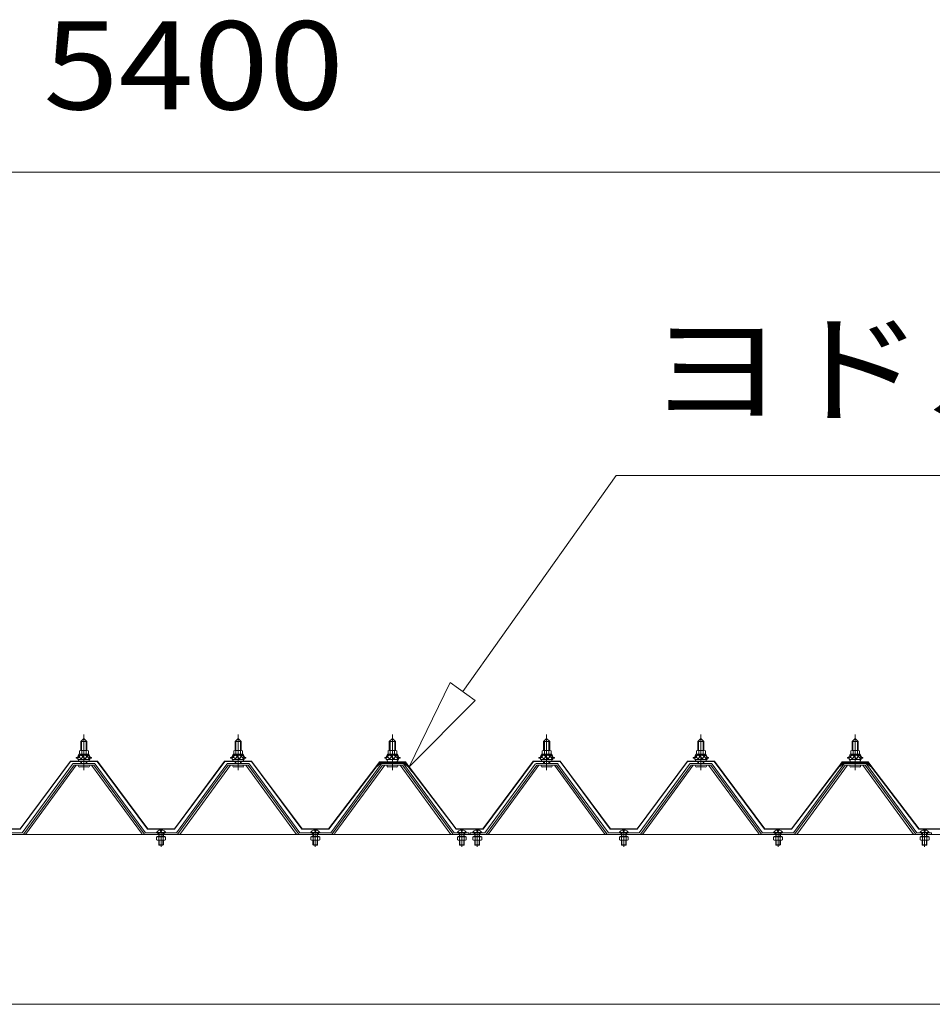
# Model space of a CAD drawing. Units: millimetres. Extents: x -14289 to 13897, y -10248 to 9525.
# Drawn here: x -10260 to -9077, y -6691 to -5415 of the extents above; entities that cross this region are included whole.
import ezdxf

# ---------------------------------------------------------------- set-up
doc = ezdxf.new("R2010")
doc.units = ezdxf.units.MM
doc.header["$LTSCALE"] = 50
doc.layers.add('1-0', color=7, linetype='Continuous')
doc.styles.add('ＭＳ ゴシック', font='txt', dxfattribs={"height": 1})

msp = doc.modelspace()

# ---------------------------------------------------------------- linework, layer by layer
at = {"layer": '1-0', "color": 120, "linetype": 'Continuous', "lineweight": 5}
for p, q in [((-12757.2, -5612.2), (-7397.2, -5612.2)), ((-10181.2, -6350.7), (-10177.2, -6346.7)), ((-10173.2, -6350.7), (-10181.2, -6350.7)), ((-10181.2, -6350.7), (-10181.2, -6362.1)), ((-10177.2, -6346.7), (-10173.2, -6350.7)), ((-10173.2, -6350.7), (-10173.2, -6362.1)), ((-9981.2, -6350.7), (-9977.2, -6346.7)), ((-9973.2, -6350.7), (-9981.2, -6350.7)), ((-9981.2, -6350.7), (-9981.2, -6362.1)), ((-9977.2, -6346.7), (-9973.2, -6350.7)), ((-9973.2, -6350.7), (-9973.2, -6362.1)), ((-9781.2, -6350.7), (-9777.2, -6346.7)), ((-9773.2, -6350.7), (-9781.2, -6350.7)), ((-9781.2, -6350.7), (-9781.2, -6362.1)), ((-9777.2, -6346.7), (-9773.2, -6350.7)), ((-9773.2, -6350.7), (-9773.2, -6362.1)), ((-9581.2, -6350.7), (-9577.2, -6346.7)), ((-9573.2, -6350.7), (-9581.2, -6350.7)), ((-9581.2, -6350.7), (-9581.2, -6362.1)), ((-9577.2, -6346.7), (-9573.2, -6350.7)), ((-9573.2, -6350.7), (-9573.2, -6362.1)), ((-9381.2, -6350.7), (-9377.2, -6346.7)), ((-9373.2, -6350.7), (-9381.2, -6350.7)), ((-9381.2, -6350.7), (-9381.2, -6362.1)), ((-9377.2, -6346.7), (-9373.2, -6350.7)), ((-9373.2, -6350.7), (-9373.2, -6362.1)), ((-9181.2, -6350.7), (-9177.2, -6346.7)), ((-9173.2, -6350.7), (-9181.2, -6350.7)), ((-9181.2, -6350.7), (-9181.2, -6362.1)), ((-9177.2, -6346.7), (-9173.2, -6350.7)), ((-9173.2, -6350.7), (-9173.2, -6362.1)), ((-10185.7, -6371.1), (-10183.7, -6367.1)), ((-10185.1, -6372.1), (-10183.1, -6368.1)), ((-10183.7, -6367.1), (-10170.7, -6367.1)), ((-10183.1, -6368.1), (-10171.3, -6368.1)), ((-10182.9, -6367.1), (-10182.9, -6362.6)), ((-10171.4, -6367.1), (-10182.9, -6367.1)), ((-10181.5, -6362.1), (-10172.9, -6362.1)), ((-10180, -6362.6), (-10180, -6367.1)), ((-10174.3, -6362.6), (-10174.3, -6367.1)), ((-10171.4, -6362.6), (-10171.4, -6367.1)), ((-10171.3, -6368.1), (-10169.3, -6372.1)), ((-10170.7, -6367.1), (-10168.7, -6371.1)), ((-9985.7, -6371.1), (-9983.7, -6367.1)), ((-9985.1, -6372.1), (-9983.1, -6368.1)), ((-9983.7, -6367.1), (-9970.7, -6367.1)), ((-9983.1, -6368.1), (-9971.3, -6368.1)), ((-9982.9, -6367.1), (-9982.9, -6362.6)), ((-9971.4, -6367.1), (-9982.9, -6367.1)), ((-9981.5, -6362.1), (-9972.9, -6362.1)), ((-9980, -6362.6), (-9980, -6367.1)), ((-9974.3, -6362.6), (-9974.3, -6367.1)), ((-9971.4, -6362.6), (-9971.4, -6367.1)), ((-9971.3, -6368.1), (-9969.3, -6372.1)), ((-9970.7, -6367.1), (-9968.7, -6371.1)), ((-9785.7, -6371.1), (-9783.7, -6367.1)), ((-9785.1, -6372.1), (-9783.1, -6368.1)), ((-9783.7, -6367.1), (-9770.7, -6367.1)), ((-9783.1, -6368.1), (-9771.3, -6368.1)), ((-9782.9, -6367.1), (-9782.9, -6362.6)), ((-9771.4, -6367.1), (-9782.9, -6367.1)), ((-9781.5, -6362.1), (-9772.9, -6362.1)), ((-9780, -6362.6), (-9780, -6367.1)), ((-9774.3, -6362.6), (-9774.3, -6367.1)), ((-9771.4, -6362.6), (-9771.4, -6367.1)), ((-9771.3, -6368.1), (-9769.3, -6372.1)), ((-9770.7, -6367.1), (-9768.7, -6371.1)), ((-9585.7, -6371.1), (-9583.7, -6367.1)), ((-9585.1, -6372.1), (-9583.1, -6368.1)), ((-9583.7, -6367.1), (-9570.7, -6367.1)), ((-9583.1, -6368.1), (-9571.3, -6368.1)), ((-9582.9, -6367.1), (-9582.9, -6362.6)), ((-9571.4, -6367.1), (-9582.9, -6367.1)), ((-9581.5, -6362.1), (-9572.9, -6362.1)), ((-9580, -6362.6), (-9580, -6367.1)), ((-9574.3, -6362.6), (-9574.3, -6367.1)), ((-9571.4, -6362.6), (-9571.4, -6367.1)), ((-9571.3, -6368.1), (-9569.3, -6372.1)), ((-9570.7, -6367.1), (-9568.7, -6371.1)), ((-9385.7, -6371.1), (-9383.7, -6367.1)), ((-9385.1, -6372.1), (-9383.1, -6368.1)), ((-9383.7, -6367.1), (-9370.7, -6367.1)), ((-9383.1, -6368.1), (-9371.3, -6368.1)), ((-9382.9, -6367.1), (-9382.9, -6362.6)), ((-9371.4, -6367.1), (-9382.9, -6367.1)), ((-9381.5, -6362.1), (-9372.9, -6362.1)), ((-9380, -6362.6), (-9380, -6367.1)), ((-9374.3, -6362.6), (-9374.3, -6367.1)), ((-9371.4, -6362.6), (-9371.4, -6367.1)), ((-9371.3, -6368.1), (-9369.3, -6372.1)), ((-9370.7, -6367.1), (-9368.7, -6371.1)), ((-9185.7, -6371.1), (-9183.7, -6367.1)), ((-9185.1, -6372.1), (-9183, -6368.1)), ((-9183.7, -6367.1), (-9170.7, -6367.1)), ((-9183, -6368.1), (-9171.3, -6368.1)), ((-9182.9, -6367.1), (-9182.9, -6362.6)), ((-9171.4, -6367.1), (-9182.9, -6367.1)), ((-9181.5, -6362.1), (-9172.9, -6362.1)), ((-9180, -6362.6), (-9180, -6367.1)), ((-9174.3, -6362.6), (-9174.3, -6367.1)), ((-9171.4, -6362.6), (-9171.4, -6367.1)), ((-9171.3, -6368.1), (-9169.3, -6372.1)), ((-9170.7, -6367.1), (-9168.7, -6371.1)), ((-10187.2, -6372.1), (-10187.2, -6371.1)), ((-10187.2, -6371.1), (-10185.7, -6371.1)), ((-10185.1, -6372.1), (-10187.2, -6372.1)), ((-10185.1, -6374.1), (-10185.1, -6372.1)), ((-10169.3, -6374.1), (-10185.1, -6374.1)), ((-10184.1, -6374.1), (-10170.3, -6374.1)), ((-10184.1, -6375.1), (-10184.1, -6374.1)), ((-10181.2, -6376.6), (-10181.2, -6379)), ((-10173.2, -6376.6), (-10173.2, -6379)), ((-10170.3, -6374.1), (-10170.3, -6375.1)), ((-10169.3, -6372.1), (-10169.3, -6374.1)), ((-10167.2, -6372.1), (-10169.3, -6372.1)), ((-10168.7, -6371.1), (-10167.2, -6371.1)), ((-10167.2, -6371.1), (-10167.2, -6372.1)), ((-9987.2, -6372.1), (-9987.2, -6371.1)), ((-9987.2, -6371.1), (-9985.7, -6371.1)), ((-9985.1, -6372.1), (-9987.2, -6372.1)), ((-9985.1, -6374.1), (-9985.1, -6372.1)), ((-9969.3, -6374.1), (-9985.1, -6374.1)), ((-9984.1, -6374.1), (-9970.3, -6374.1)), ((-9984.1, -6375.1), (-9984.1, -6374.1)), ((-9981.2, -6376.6), (-9981.2, -6379)), ((-9973.2, -6376.6), (-9973.2, -6379)), ((-9970.3, -6374.1), (-9970.3, -6375.1)), ((-9969.3, -6372.1), (-9969.3, -6374.1)), ((-9967.2, -6372.1), (-9969.3, -6372.1)), ((-9968.7, -6371.1), (-9967.2, -6371.1)), ((-9967.2, -6371.1), (-9967.2, -6372.1)), ((-9787.2, -6372.1), (-9787.2, -6371.1)), ((-9787.2, -6371.1), (-9785.7, -6371.1)), ((-9785.1, -6372.1), (-9787.2, -6372.1)), ((-9785.1, -6374.1), (-9785.1, -6372.1)), ((-9769.3, -6374.1), (-9785.1, -6374.1)), ((-9784.1, -6374.1), (-9770.3, -6374.1)), ((-9784.1, -6375.1), (-9784.1, -6374.1)), ((-9781.2, -6376.6), (-9781.2, -6379)), ((-9773.2, -6376.6), (-9773.2, -6379)), ((-9770.3, -6374.1), (-9770.3, -6375.1)), ((-9769.3, -6372.1), (-9769.3, -6374.1)), ((-9767.2, -6372.1), (-9769.3, -6372.1)), ((-9768.7, -6371.1), (-9767.2, -6371.1)), ((-9767.2, -6371.1), (-9767.2, -6372.1)), ((-9587.2, -6372.1), (-9587.2, -6371.1)), ((-9587.2, -6371.1), (-9585.7, -6371.1)), ((-9585.1, -6372.1), (-9587.2, -6372.1)), ((-9585.1, -6374.1), (-9585.1, -6372.1)), ((-9569.3, -6374.1), (-9585.1, -6374.1)), ((-9584.1, -6374.1), (-9570.3, -6374.1)), ((-9584.1, -6375.1), (-9584.1, -6374.1)), ((-9581.2, -6376.6), (-9581.2, -6379)), ((-9573.2, -6376.6), (-9573.2, -6379)), ((-9570.3, -6374.1), (-9570.3, -6375.1)), ((-9569.3, -6372.1), (-9569.3, -6374.1)), ((-9567.2, -6372.1), (-9569.3, -6372.1)), ((-9568.7, -6371.1), (-9567.2, -6371.1)), ((-9567.2, -6371.1), (-9567.2, -6372.1)), ((-9387.2, -6372.1), (-9387.2, -6371.1)), ((-9387.2, -6371.1), (-9385.7, -6371.1)), ((-9385.1, -6372.1), (-9387.2, -6372.1)), ((-9385.1, -6374.1), (-9385.1, -6372.1)), ((-9369.3, -6374.1), (-9385.1, -6374.1)), ((-9384.1, -6374.1), (-9370.3, -6374.1)), ((-9384.1, -6375.1), (-9384.1, -6374.1)), ((-9381.2, -6376.6), (-9381.2, -6379)), ((-9373.2, -6376.6), (-9373.2, -6379)), ((-9370.3, -6374.1), (-9370.3, -6375.1)), ((-9369.3, -6372.1), (-9369.3, -6374.1)), ((-9367.2, -6372.1), (-9369.3, -6372.1)), ((-9368.7, -6371.1), (-9367.2, -6371.1)), ((-9367.2, -6371.1), (-9367.2, -6372.1)), ((-9187.2, -6372.1), (-9187.2, -6371.1)), ((-9187.2, -6371.1), (-9185.7, -6371.1)), ((-9185.1, -6372.1), (-9187.2, -6372.1)), ((-9185.1, -6374.1), (-9185.1, -6372.1)), ((-9169.3, -6374.1), (-9185.1, -6374.1)), ((-9184.1, -6374.1), (-9170.3, -6374.1)), ((-9184.1, -6375.1), (-9184.1, -6374.1)), ((-9181.2, -6376.6), (-9181.2, -6379)), ((-9173.2, -6376.6), (-9173.2, -6379)), ((-9170.3, -6374.1), (-9170.3, -6375.1)), ((-9169.3, -6372.1), (-9169.3, -6374.1)), ((-9167.2, -6372.1), (-9169.3, -6372.1)), ((-9168.7, -6371.1), (-9167.2, -6371.1)), ((-9167.2, -6371.1), (-9167.2, -6372.1)), ((-10183, -6383.6), (-10171.3, -6383.6)), ((-9983, -6383.6), (-9971.3, -6383.6)), ((-9783, -6383.6), (-9771.3, -6383.6)), ((-9583, -6383.6), (-9571.3, -6383.6)), ((-9383, -6383.6), (-9371.3, -6383.6)), ((-9183, -6383.6), (-9171.3, -6383.6)), ((-10083.3, -6469), (-10071, -6469)), ((-10083, -6468.5), (-10071.3, -6468.5)), ((-10077.8, -6465.3), (-10077.8, -6467.2)), ((-10077.8, -6467.2), (-10076.6, -6467.2)), ((-10076.6, -6467.2), (-10076.6, -6465.3)), ((-9883.3, -6469), (-9871, -6469)), ((-9883, -6468.5), (-9871.3, -6468.5)), ((-9877.8, -6465.3), (-9877.8, -6467.2)), ((-9877.8, -6467.2), (-9876.6, -6467.2)), ((-9876.6, -6467.2), (-9876.6, -6465.3)), ((-9693.3, -6469), (-9681, -6469)), ((-9693.1, -6468.5), (-9681.3, -6468.5)), ((-9687.8, -6465.3), (-9687.8, -6467.2)), ((-9687.8, -6467.2), (-9686.6, -6467.2)), ((-9686.6, -6467.2), (-9686.6, -6465.3)), ((-9673.3, -6469), (-9661, -6469)), ((-9673.1, -6468.5), (-9661.3, -6468.5)), ((-9667.8, -6465.3), (-9667.8, -6467.2)), ((-9667.8, -6467.2), (-9666.6, -6467.2)), ((-9666.6, -6467.2), (-9666.6, -6465.3)), ((-9483.3, -6469), (-9471, -6469)), ((-9483, -6468.5), (-9471.3, -6468.5)), ((-9477.8, -6465.3), (-9477.8, -6467.2)), ((-9477.8, -6467.2), (-9476.6, -6467.2)), ((-9476.6, -6467.2), (-9476.6, -6465.3)), ((-9283.3, -6469), (-9271, -6469)), ((-9283, -6468.5), (-9271.3, -6468.5)), ((-9277.8, -6465.3), (-9277.8, -6467.2)), ((-9277.8, -6467.2), (-9276.6, -6467.2)), ((-9276.6, -6467.2), (-9276.6, -6465.3)), ((-9093.3, -6469), (-9081, -6469)), ((-9093, -6468.5), (-9081.3, -6468.5)), ((-9087.8, -6465.3), (-9087.8, -6467.2)), ((-9087.8, -6467.2), (-9086.6, -6467.2)), ((-9086.6, -6467.2), (-9086.6, -6465.3))]:
    msp.add_line(p, q, dxfattribs=at)
at = {"layer": '1-0', "color": 200, "linetype": 'Continuous', "lineweight": 13}
for p, q in [((-9686.1, -6285.6), (-9486.9, -6005.6)), ((-9486.9, -6005.6), (-7969.7, -6005.6)), ((-9702.4, -6274), (-9755.6, -6383.4)), ((-9755.6, -6383.4), (-9702.4, -6274)), ((-9702.4, -6274), (-9669.8, -6297.2)), ((-9669.8, -6297.2), (-9702.4, -6274)), ((-9755.6, -6383.4), (-9669.8, -6297.2)), ((-9669.8, -6297.2), (-9755.6, -6383.4)), ((-10177.2, -6387.9), (-10177.2, -6341.3)), ((-9977.2, -6387.9), (-9977.2, -6341.3)), ((-9777.2, -6387.9), (-9777.2, -6341.3)), ((-9577.2, -6387.9), (-9577.2, -6341.3)), ((-9377.2, -6387.9), (-9377.2, -6341.3)), ((-9177.2, -6387.9), (-9177.2, -6341.3)), ((-10180.2, -6350.7), (-10180.5, -6350.1)), ((-10180.2, -6350.7), (-10180.2, -6362.5)), ((-10174.2, -6350.7), (-10173.8, -6350.1)), ((-10174.2, -6350.7), (-10174.2, -6362.5)), ((-9980.2, -6350.7), (-9980.5, -6350.1)), ((-9980.2, -6350.7), (-9980.2, -6362.5)), ((-9974.2, -6350.7), (-9973.8, -6350.1)), ((-9974.2, -6350.7), (-9974.2, -6362.5)), ((-9780.2, -6350.7), (-9780.5, -6350.1)), ((-9780.2, -6350.7), (-9780.2, -6362.5)), ((-9774.2, -6350.7), (-9773.8, -6350.1)), ((-9774.2, -6350.7), (-9774.2, -6362.5)), ((-9580.2, -6350.7), (-9580.5, -6350.1)), ((-9580.2, -6350.7), (-9580.2, -6362.5)), ((-9574.2, -6350.7), (-9573.8, -6350.1)), ((-9574.2, -6350.7), (-9574.2, -6362.5)), ((-9380.2, -6350.7), (-9380.5, -6350.1)), ((-9380.2, -6350.7), (-9380.2, -6362.5)), ((-9374.2, -6350.7), (-9373.8, -6350.1)), ((-9374.2, -6350.7), (-9374.2, -6362.5)), ((-9180.2, -6350.7), (-9180.5, -6350.1)), ((-9180.2, -6350.7), (-9180.2, -6362.5)), ((-9174.2, -6350.7), (-9173.8, -6350.1)), ((-9174.2, -6350.7), (-9174.2, -6362.5)), ((-10185.1, -6372.1), (-10180.9, -6367.5)), ((-10180.3, -6373.5), (-10184.3, -6369.9)), ((-10174.7, -6373.5), (-10181.4, -6367.5)), ((-10181.3, -6373.5), (-10175.8, -6367.5)), ((-10176.2, -6373.5), (-10171.1, -6367.9)), ((-10169.3, -6373.4), (-10175.8, -6367.5)), ((-9985.1, -6372.1), (-9980.9, -6367.5)), ((-9980.3, -6373.5), (-9984.3, -6369.9)), ((-9974.7, -6373.5), (-9981.4, -6367.5)), ((-9981.3, -6373.5), (-9975.8, -6367.5)), ((-9976.2, -6373.5), (-9971.1, -6367.9)), ((-9969.3, -6373.4), (-9975.8, -6367.5)), ((-9785.1, -6372.1), (-9780.9, -6367.5)), ((-9780.3, -6373.5), (-9784.3, -6369.9)), ((-9774.7, -6373.5), (-9781.4, -6367.5)), ((-9781.3, -6373.5), (-9775.8, -6367.5)), ((-9776.2, -6373.5), (-9771.1, -6367.9)), ((-9769.3, -6373.4), (-9775.8, -6367.5)), ((-9585.1, -6372.1), (-9580.9, -6367.5)), ((-9580.3, -6373.5), (-9584.3, -6369.9)), ((-9574.7, -6373.5), (-9581.4, -6367.5)), ((-9581.3, -6373.5), (-9575.8, -6367.5)), ((-9576.2, -6373.5), (-9571.1, -6367.9)), ((-9569.3, -6373.4), (-9575.8, -6367.5)), ((-9385.1, -6372.1), (-9380.9, -6367.5)), ((-9380.3, -6373.5), (-9384.3, -6369.9)), ((-9374.7, -6373.5), (-9381.4, -6367.5)), ((-9381.3, -6373.5), (-9375.8, -6367.5)), ((-9376.2, -6373.5), (-9371.1, -6367.9)), ((-9369.3, -6373.4), (-9375.8, -6367.5)), ((-9185.1, -6372.1), (-9180.9, -6367.5)), ((-9180.3, -6373.5), (-9184.3, -6369.9)), ((-9174.7, -6373.5), (-9181.4, -6367.5)), ((-9181.3, -6373.5), (-9175.8, -6367.5)), ((-9176.2, -6373.5), (-9171.1, -6367.9)), ((-9169.3, -6373.4), (-9175.8, -6367.5)), ((-10180.2, -6376.6), (-10180.2, -6379)), ((-10174.2, -6376.6), (-10174.2, -6379)), ((-10171.1, -6373.5), (-10169.3, -6371.5)), ((-9980.2, -6376.6), (-9980.2, -6379)), ((-9974.2, -6376.6), (-9974.2, -6379)), ((-9971.1, -6373.5), (-9969.3, -6371.5)), ((-9780.2, -6376.6), (-9780.2, -6379)), ((-9774.2, -6376.6), (-9774.2, -6379)), ((-9771.1, -6373.5), (-9769.3, -6371.5)), ((-9580.2, -6376.6), (-9580.2, -6379)), ((-9574.2, -6376.6), (-9574.2, -6379)), ((-9571.1, -6373.5), (-9569.3, -6371.5)), ((-9380.2, -6376.6), (-9380.2, -6379)), ((-9374.2, -6376.6), (-9374.2, -6379)), ((-9371.1, -6373.5), (-9369.3, -6371.5)), ((-9180.2, -6376.6), (-9180.2, -6379)), ((-9174.2, -6376.6), (-9174.2, -6379)), ((-9171.1, -6373.5), (-9169.3, -6371.5)), ((-10081.2, -6471.3), (-10081.2, -6469)), ((-10080.2, -6469), (-10080.2, -6473.6)), ((-10079.7, -6469), (-10079.7, -6473.6)), ((-10077.2, -6487.3), (-10077.2, -6463.7)), ((-10074.7, -6473.6), (-10074.7, -6469)), ((-10074.2, -6473.6), (-10074.2, -6469)), ((-10073.2, -6471.3), (-10073.2, -6469)), ((-9881.2, -6471.3), (-9881.2, -6469)), ((-9880.2, -6469), (-9880.2, -6473.6)), ((-9879.7, -6469), (-9879.7, -6473.6)), ((-9877.2, -6487.3), (-9877.2, -6463.7)), ((-9874.7, -6473.6), (-9874.7, -6469)), ((-9874.2, -6473.6), (-9874.2, -6469)), ((-9873.2, -6471.3), (-9873.2, -6469)), ((-9691.2, -6471.3), (-9691.2, -6469)), ((-9690.2, -6469), (-9690.2, -6473.6)), ((-9689.7, -6469), (-9689.7, -6473.6)), ((-9687.2, -6487.3), (-9687.2, -6463.7)), ((-9684.7, -6473.6), (-9684.7, -6469)), ((-9684.2, -6473.6), (-9684.2, -6469)), ((-9683.2, -6471.3), (-9683.2, -6469)), ((-9671.2, -6471.3), (-9671.2, -6469)), ((-9670.2, -6469), (-9670.2, -6473.6)), ((-9669.7, -6469), (-9669.7, -6473.6)), ((-9667.2, -6487.3), (-9667.2, -6463.7)), ((-9664.7, -6473.6), (-9664.7, -6469)), ((-9664.2, -6473.6), (-9664.2, -6469)), ((-9663.2, -6471.3), (-9663.2, -6469)), ((-9481.2, -6471.3), (-9481.2, -6469)), ((-9480.2, -6469), (-9480.2, -6473.6)), ((-9479.7, -6469), (-9479.7, -6473.6)), ((-9477.2, -6487.3), (-9477.2, -6463.7)), ((-9474.7, -6473.6), (-9474.7, -6469)), ((-9474.2, -6473.6), (-9474.2, -6469)), ((-9473.2, -6471.3), (-9473.2, -6469)), ((-9281.2, -6471.3), (-9281.2, -6469)), ((-9280.2, -6469), (-9280.2, -6473.6)), ((-9279.7, -6469), (-9279.7, -6473.6)), ((-9277.2, -6487.3), (-9277.2, -6463.7)), ((-9274.7, -6473.6), (-9274.7, -6469)), ((-9274.2, -6473.6), (-9274.2, -6469)), ((-9273.2, -6471.3), (-9273.2, -6469)), ((-9091.2, -6471.3), (-9091.2, -6469)), ((-9090.2, -6469), (-9090.2, -6473.6)), ((-9089.7, -6469), (-9089.7, -6473.6)), ((-9087.2, -6487.3), (-9087.2, -6463.7)), ((-9084.7, -6473.6), (-9084.7, -6469)), ((-9084.2, -6473.6), (-9084.2, -6469)), ((-9083.2, -6471.3), (-9083.2, -6469)), ((-10082.9, -6474), (-10082.9, -6478.1)), ((-10071.4, -6474), (-10082.9, -6474)), ((-10082.9, -6478.1), (-10082.1, -6478.6)), ((-10082.1, -6474), (-10082.1, -6473.6)), ((-10072.3, -6473.6), (-10082.1, -6473.6)), ((-10082.1, -6478.6), (-10072.3, -6478.6)), ((-10080.2, -6478.6), (-10080.2, -6484.5)), ((-10080.2, -6484.5), (-10079.7, -6485)), ((-10080.2, -6484.5), (-10074.2, -6484.5)), ((-10080.1, -6478.1), (-10080.1, -6474)), ((-10079.7, -6478.6), (-10079.7, -6485)), ((-10079.7, -6485), (-10074.7, -6485)), ((-10074.7, -6485), (-10074.7, -6478.6)), ((-10074.2, -6484.5), (-10074.7, -6485)), ((-10074.3, -6478.1), (-10074.3, -6474)), ((-10074.2, -6484.5), (-10074.2, -6478.6)), ((-10072.3, -6474), (-10072.3, -6473.6)), ((-10071.4, -6478.1), (-10072.3, -6478.6)), ((-10071.4, -6478.1), (-10071.4, -6474)), ((-9882.9, -6474), (-9882.9, -6478.1)), ((-9871.4, -6474), (-9882.9, -6474)), ((-9882.9, -6478.1), (-9882.1, -6478.6)), ((-9882.1, -6474), (-9882.1, -6473.6)), ((-9872.3, -6473.6), (-9882.1, -6473.6)), ((-9882.1, -6478.6), (-9872.3, -6478.6)), ((-9880.2, -6478.6), (-9880.2, -6484.5)), ((-9880.2, -6484.5), (-9879.7, -6485)), ((-9880.2, -6484.5), (-9874.2, -6484.5)), ((-9880.1, -6478.1), (-9880.1, -6474)), ((-9879.7, -6478.6), (-9879.7, -6485)), ((-9879.7, -6485), (-9874.7, -6485)), ((-9874.7, -6485), (-9874.7, -6478.6)), ((-9874.2, -6484.5), (-9874.7, -6485)), ((-9874.3, -6478.1), (-9874.3, -6474)), ((-9874.2, -6484.5), (-9874.2, -6478.6)), ((-9872.3, -6474), (-9872.3, -6473.6)), ((-9871.4, -6478.1), (-9872.3, -6478.6)), ((-9871.4, -6478.1), (-9871.4, -6474)), ((-9692.9, -6474), (-9692.9, -6478.1)), ((-9681.4, -6474), (-9692.9, -6474)), ((-9692.9, -6478.1), (-9692.1, -6478.6)), ((-9692.1, -6474), (-9692.1, -6473.6)), ((-9682.3, -6473.6), (-9692.1, -6473.6)), ((-9692.1, -6478.6), (-9682.3, -6478.6)), ((-9690.2, -6478.6), (-9690.2, -6484.5)), ((-9690.2, -6484.5), (-9689.7, -6485)), ((-9690.2, -6484.5), (-9684.2, -6484.5)), ((-9690.1, -6478.1), (-9690.1, -6474)), ((-9689.7, -6478.6), (-9689.7, -6485)), ((-9689.7, -6485), (-9684.7, -6485)), ((-9684.7, -6485), (-9684.7, -6478.6)), ((-9684.2, -6484.5), (-9684.7, -6485)), ((-9684.3, -6478.1), (-9684.3, -6474)), ((-9684.2, -6484.5), (-9684.2, -6478.6)), ((-9682.3, -6474), (-9682.3, -6473.6)), ((-9681.4, -6478.1), (-9682.3, -6478.6)), ((-9681.4, -6478.1), (-9681.4, -6474)), ((-9672.9, -6474), (-9672.9, -6478.1)), ((-9661.4, -6474), (-9672.9, -6474)), ((-9672.9, -6478.1), (-9672.1, -6478.6)), ((-9672.1, -6474), (-9672.1, -6473.6)), ((-9662.3, -6473.6), (-9672.1, -6473.6)), ((-9672.1, -6478.6), (-9662.3, -6478.6)), ((-9670.2, -6478.6), (-9670.2, -6484.5)), ((-9670.2, -6484.5), (-9669.7, -6485)), ((-9670.2, -6484.5), (-9664.2, -6484.5)), ((-9670.1, -6478.1), (-9670.1, -6474)), ((-9669.7, -6478.6), (-9669.7, -6485)), ((-9669.7, -6485), (-9664.7, -6485)), ((-9664.7, -6485), (-9664.7, -6478.6)), ((-9664.2, -6484.5), (-9664.7, -6485)), ((-9664.3, -6478.1), (-9664.3, -6474)), ((-9664.2, -6484.5), (-9664.2, -6478.6)), ((-9662.3, -6474), (-9662.3, -6473.6)), ((-9661.4, -6478.1), (-9662.3, -6478.6)), ((-9661.4, -6478.1), (-9661.4, -6474)), ((-9482.9, -6474), (-9482.9, -6478.1)), ((-9471.4, -6474), (-9482.9, -6474)), ((-9482.9, -6478.1), (-9482.1, -6478.6)), ((-9482.1, -6474), (-9482.1, -6473.6)), ((-9472.3, -6473.6), (-9482.1, -6473.6)), ((-9482.1, -6478.6), (-9472.3, -6478.6)), ((-9480.2, -6478.6), (-9480.2, -6484.5)), ((-9480.2, -6484.5), (-9479.7, -6485)), ((-9480.2, -6484.5), (-9474.2, -6484.5)), ((-9480.1, -6478.1), (-9480.1, -6474)), ((-9479.7, -6478.6), (-9479.7, -6485)), ((-9479.7, -6485), (-9474.7, -6485)), ((-9474.7, -6485), (-9474.7, -6478.6)), ((-9474.2, -6484.5), (-9474.7, -6485)), ((-9474.3, -6478.1), (-9474.3, -6474)), ((-9474.2, -6484.5), (-9474.2, -6478.6)), ((-9472.3, -6474), (-9472.3, -6473.6)), ((-9471.4, -6478.1), (-9472.3, -6478.6)), ((-9471.4, -6478.1), (-9471.4, -6474)), ((-9282.9, -6474), (-9282.9, -6478.1)), ((-9271.4, -6474), (-9282.9, -6474)), ((-9282.9, -6478.1), (-9282.1, -6478.6)), ((-9282.1, -6474), (-9282.1, -6473.6)), ((-9272.3, -6473.6), (-9282.1, -6473.6)), ((-9282.1, -6478.6), (-9272.3, -6478.6)), ((-9280.2, -6478.6), (-9280.2, -6484.5)), ((-9280.2, -6484.5), (-9279.7, -6485)), ((-9280.2, -6484.5), (-9274.2, -6484.5)), ((-9280.1, -6478.1), (-9280.1, -6474)), ((-9279.7, -6478.6), (-9279.7, -6485)), ((-9279.7, -6485), (-9274.7, -6485)), ((-9274.7, -6485), (-9274.7, -6478.6)), ((-9274.2, -6484.5), (-9274.7, -6485)), ((-9274.3, -6478.1), (-9274.3, -6474)), ((-9274.2, -6484.5), (-9274.2, -6478.6)), ((-9272.3, -6474), (-9272.3, -6473.6)), ((-9271.4, -6478.1), (-9272.3, -6478.6)), ((-9271.4, -6478.1), (-9271.4, -6474)), ((-9092.9, -6474), (-9092.9, -6478.1)), ((-9081.4, -6474), (-9092.9, -6474)), ((-9092.9, -6478.1), (-9092.1, -6478.6)), ((-9092.1, -6474), (-9092.1, -6473.6)), ((-9082.3, -6473.6), (-9092.1, -6473.6)), ((-9092.1, -6478.6), (-9082.3, -6478.6)), ((-9090.2, -6478.6), (-9090.2, -6484.5)), ((-9090.2, -6484.5), (-9089.7, -6485)), ((-9090.2, -6484.5), (-9084.2, -6484.5)), ((-9090.1, -6478.1), (-9090.1, -6474)), ((-9089.7, -6478.6), (-9089.7, -6485)), ((-9089.7, -6485), (-9084.7, -6485)), ((-9084.7, -6485), (-9084.7, -6478.6)), ((-9084.2, -6484.5), (-9084.7, -6485)), ((-9084.3, -6478.1), (-9084.3, -6474)), ((-9084.2, -6484.5), (-9084.2, -6478.6)), ((-9082.3, -6474), (-9082.3, -6473.6)), ((-9081.4, -6478.1), (-9082.3, -6478.6)), ((-9081.4, -6478.1), (-9081.4, -6474))]:
    msp.add_line(p, q, dxfattribs=at)
at = {"layer": '1-0', "color": 40, "linetype": 'Continuous', "lineweight": 9}
for p, q in [((-10259.9, -6463.6), (-10194.7, -6376.1)), ((-10194.4, -6376.6), (-10259.7, -6464.1)), ((-10194.7, -6376.1), (-10159.7, -6376.1)), ((-10159.9, -6376.6), (-10194.4, -6376.6)), ((-10094.7, -6464.1), (-10159.9, -6376.6)), ((-10159.7, -6376.1), (-10094.4, -6463.6)), ((-10059.9, -6463.6), (-9994.7, -6376.1)), ((-9994.4, -6376.6), (-10059.7, -6464.1)), ((-9994.7, -6376.1), (-9959.7, -6376.1)), ((-9959.9, -6376.6), (-9994.4, -6376.6)), ((-9894.7, -6464.1), (-9959.9, -6376.6)), ((-9959.7, -6376.1), (-9894.4, -6463.6)), ((-9803, -6389.1), (-9793.9, -6377.1)), ((-9793.7, -6377.6), (-9802.6, -6389.4)), ((-9798.7, -6383.4), (-9790.9, -6377.1)), ((-9790.7, -6377.6), (-9798.3, -6383.7)), ((-9793.9, -6377.1), (-9763.4, -6377.1)), ((-9763.6, -6377.6), (-9793.7, -6377.6)), ((-9790.9, -6377.1), (-9760.4, -6377.1)), ((-9760.7, -6377.6), (-9790.7, -6377.6)), ((-9756, -6383.7), (-9763.6, -6377.6)), ((-9763.4, -6377.1), (-9755.6, -6383.4)), ((-9751.8, -6389.4), (-9760.7, -6377.6)), ((-9760.4, -6377.1), (-9751.4, -6389.1)), ((-9659.9, -6463.6), (-9594.7, -6376.1)), ((-9594.4, -6376.6), (-9659.7, -6464.1)), ((-9594.7, -6376.1), (-9559.7, -6376.1)), ((-9559.9, -6376.6), (-9594.4, -6376.6)), ((-9494.7, -6464.1), (-9559.9, -6376.6)), ((-9559.7, -6376.1), (-9494.4, -6463.6)), ((-9459.9, -6463.6), (-9394.7, -6376.1)), ((-9394.4, -6376.6), (-9459.7, -6464.1)), ((-9394.7, -6376.1), (-9359.7, -6376.1)), ((-9359.9, -6376.6), (-9394.4, -6376.6)), ((-9294.7, -6464.1), (-9359.9, -6376.6)), ((-9359.7, -6376.1), (-9294.4, -6463.6)), ((-9202.9, -6389.1), (-9193.9, -6377.1)), ((-9193.7, -6377.6), (-9202.5, -6389.4)), ((-9198.7, -6383.4), (-9190.9, -6377.1)), ((-9190.7, -6377.6), (-9198.3, -6383.7)), ((-9193.9, -6377.1), (-9163.4, -6377.1)), ((-9163.6, -6377.6), (-9193.7, -6377.6)), ((-9190.9, -6377.1), (-9160.4, -6377.1)), ((-9160.7, -6377.6), (-9190.7, -6377.6)), ((-9156, -6383.7), (-9163.6, -6377.6)), ((-9163.4, -6377.1), (-9155.6, -6383.4)), ((-9151.8, -6389.4), (-9160.7, -6377.6)), ((-9160.4, -6377.1), (-9151.4, -6389.1)), ((-9859.9, -6463.6), (-9798.7, -6383.4)), ((-9798.3, -6383.7), (-9859.7, -6464.1)), ((-9802.6, -6389.4), (-9803, -6389.1)), ((-9694.7, -6464.1), (-9756, -6383.7)), ((-9755.6, -6383.4), (-9694.4, -6463.6)), ((-9751.4, -6389.1), (-9751.8, -6389.4)), ((-9259.9, -6463.6), (-9198.7, -6383.4)), ((-9198.3, -6383.7), (-9259.7, -6464.1)), ((-9202.5, -6389.4), (-9202.9, -6389.1)), ((-9094.7, -6464.1), (-9156, -6383.7)), ((-9155.6, -6383.4), (-9094.4, -6463.6)), ((-9151.4, -6389.1), (-9151.8, -6389.4)), ((-10259.7, -6464.1), (-10294.7, -6464.1)), ((-10294.4, -6463.6), (-10259.9, -6463.6)), ((-10059.7, -6464.1), (-10094.7, -6464.1)), ((-10094.4, -6463.6), (-10059.9, -6463.6)), ((-9859.7, -6464.1), (-9894.7, -6464.1)), ((-9894.4, -6463.6), (-9859.9, -6463.6)), ((-9659.7, -6464.1), (-9694.7, -6464.1)), ((-9694.4, -6463.6), (-9659.9, -6463.6)), ((-9459.7, -6464.1), (-9494.7, -6464.1)), ((-9494.4, -6463.6), (-9459.9, -6463.6)), ((-9259.7, -6464.1), (-9294.7, -6464.1)), ((-9294.4, -6463.6), (-9259.9, -6463.6)), ((-9059.7, -6464.1), (-9094.7, -6464.1)), ((-9094.4, -6463.6), (-9059.9, -6463.6))]:
    msp.add_line(p, q, dxfattribs=at)
at = {"layer": '1-0', "color": 92, "linetype": 'Continuous', "lineweight": 5}
for p, q in [((-10191.9, -6379.9), (-10257.2, -6469)), ((-10190, -6381.3), (-10255.3, -6470.4)), ((-10251.7, -6469.3), (-10187.2, -6381.3)), ((-10164.3, -6379), (-10190, -6379)), ((-10164.3, -6381.3), (-10190, -6381.3)), ((-10102.7, -6469.3), (-10167.2, -6381.3)), ((-10099, -6470.4), (-10164.3, -6381.3)), ((-10097.2, -6469), (-10162.5, -6379.9)), ((-9991.9, -6379.9), (-10057.2, -6469)), ((-9990, -6381.3), (-10055.3, -6470.4)), ((-10051.7, -6469.3), (-9987.2, -6381.3)), ((-9964.3, -6379), (-9990, -6379)), ((-9964.3, -6381.3), (-9990, -6381.3)), ((-9902.7, -6469.3), (-9967.2, -6381.3)), ((-9899, -6470.4), (-9964.3, -6381.3)), ((-9897.2, -6469), (-9962.5, -6379.9)), ((-9791.9, -6379.9), (-9857.2, -6469)), ((-9790, -6381.3), (-9855.3, -6470.4)), ((-9851.7, -6469.3), (-9787.2, -6381.3)), ((-9764.3, -6379), (-9790, -6379)), ((-9764.3, -6381.3), (-9790, -6381.3)), ((-9702.7, -6469.3), (-9767.2, -6381.3)), ((-9699, -6470.4), (-9764.3, -6381.3)), ((-9697.2, -6469), (-9762.5, -6379.9)), ((-9591.9, -6379.9), (-9657.2, -6469)), ((-9590, -6381.3), (-9655.3, -6470.4)), ((-9651.7, -6469.3), (-9587.2, -6381.3)), ((-9564.3, -6379), (-9590, -6379)), ((-9564.3, -6381.3), (-9590, -6381.3)), ((-9502.7, -6469.3), (-9567.2, -6381.3)), ((-9499, -6470.4), (-9564.3, -6381.3)), ((-9497.2, -6469), (-9562.5, -6379.9)), ((-9391.9, -6379.9), (-9457.2, -6469)), ((-9390, -6381.3), (-9455.3, -6470.4)), ((-9451.7, -6469.3), (-9387.2, -6381.3)), ((-9364.3, -6379), (-9390, -6379)), ((-9364.3, -6381.3), (-9390, -6381.3)), ((-9302.7, -6469.3), (-9367.2, -6381.3)), ((-9299, -6470.4), (-9364.3, -6381.3)), ((-9297.2, -6469), (-9362.5, -6379.9)), ((-9191.9, -6379.9), (-9257.2, -6469)), ((-9190, -6381.3), (-9255.3, -6470.4)), ((-9251.7, -6469.3), (-9187.2, -6381.3)), ((-9164.3, -6379), (-9190, -6379)), ((-9164.3, -6381.3), (-9190, -6381.3)), ((-9102.7, -6469.3), (-9167.2, -6381.3)), ((-9099, -6470.4), (-9164.3, -6381.3)), ((-9097.2, -6469), (-9162.5, -6379.9)), ((-10257.2, -6469), (-10276.2, -6469)), ((-10276.2, -6471.3), (-10257.2, -6471.3)), ((-10257.2, -6471.3), (-10255.7, -6471.3)), ((-10097.2, -6471.3), (-10098.7, -6471.3)), ((-10057.2, -6469), (-10097.2, -6469)), ((-10057.2, -6471.3), (-10097.2, -6471.3)), ((-10057.2, -6471.3), (-10055.7, -6471.3)), ((-9897.2, -6471.3), (-9898.7, -6471.3)), ((-9857.2, -6469), (-9897.2, -6469)), ((-9857.2, -6471.3), (-9897.2, -6471.3)), ((-9857.2, -6471.3), (-9855.7, -6471.3)), ((-9697.2, -6471.3), (-9698.7, -6471.3)), ((-9678.2, -6469), (-9697.2, -6469)), ((-9678.2, -6471.3), (-9697.2, -6471.3)), ((-9678.2, -6471.3), (-9678.2, -6469)), ((-9657.2, -6469), (-9676.2, -6469)), ((-9676.2, -6469), (-9676.2, -6471.3)), ((-9676.2, -6471.3), (-9657.2, -6471.3)), ((-9657.2, -6471.3), (-9655.7, -6471.3)), ((-9497.2, -6471.3), (-9498.7, -6471.3)), ((-9457.2, -6469), (-9497.2, -6469)), ((-9457.2, -6471.3), (-9497.2, -6471.3)), ((-9457.2, -6471.3), (-9455.7, -6471.3)), ((-9297.2, -6471.3), (-9298.7, -6471.3)), ((-9257.2, -6469), (-9297.2, -6469)), ((-9257.2, -6471.3), (-9297.2, -6471.3)), ((-9257.2, -6471.3), (-9255.7, -6471.3)), ((-9097.2, -6471.3), (-9098.7, -6471.3)), ((-9078.2, -6469), (-9097.2, -6469)), ((-9078.2, -6471.3), (-9097.2, -6471.3)), ((-9078.2, -6471.3), (-9078.2, -6469))]:
    msp.add_line(p, q, dxfattribs=at)
at = {"layer": '1-0', "color": 7, "linetype": 'Continuous', "lineweight": 5}
for p, q in [((-12777.2, -6471.3), (-7377.2, -6471.3)), ((-7420.2, -6691.3), (-12734.2, -6691.3))]:
    msp.add_line(p, q, dxfattribs=at)
at = {"layer": '1-0', "color": 120, "linetype": 'Continuous', "lineweight": 5}
for centre, radius, start, end in [((-10181.5, -6364.5), 2.37, 52.4439, 127.5561), ((-10177.2, -6370.7), 8.6, 70.5485, 109.4515), ((-10172.9, -6364.5), 2.37, 52.4439, 127.5561), ((-9981.5, -6364.5), 2.37, 52.4439, 127.5561), ((-9977.2, -6370.7), 8.6, 70.5485, 109.4515), ((-9972.9, -6364.5), 2.37, 52.4439, 127.5561), ((-9781.5, -6364.5), 2.37, 52.4439, 127.5561), ((-9777.2, -6370.7), 8.6, 70.5485, 109.4515), ((-9772.9, -6364.5), 2.37, 52.4439, 127.5561), ((-9581.5, -6364.5), 2.37, 52.4439, 127.5561), ((-9577.2, -6370.7), 8.6, 70.5485, 109.4515), ((-9572.9, -6364.5), 2.37, 52.4439, 127.5561), ((-9381.5, -6364.5), 2.37, 52.4439, 127.5561), ((-9377.2, -6370.7), 8.6, 70.5485, 109.4515), ((-9372.9, -6364.5), 2.37, 52.4439, 127.5561), ((-9181.5, -6364.5), 2.37, 52.4439, 127.5561), ((-9177.2, -6370.7), 8.6, 70.5485, 109.4515), ((-9172.9, -6364.5), 2.37, 52.4439, 127.5561), ((-10183, -6382.5), 1.15, 90, 270), ((-10183.1, -6375.1), 1, 180, 270), ((-10171.3, -6375.1), 1, 270, 0), ((-10171.3, -6382.5), 1.15, 270, 90), ((-9983, -6382.5), 1.15, 90, 270), ((-9983.1, -6375.1), 1, 180, 270), ((-9971.3, -6375.1), 1, 270, 0), ((-9971.3, -6382.5), 1.15, 270, 90), ((-9783, -6382.5), 1.15, 90, 270), ((-9783.1, -6375.1), 1, 180, 270), ((-9771.3, -6375.1), 1, 270, 0), ((-9771.3, -6382.5), 1.15, 270, 90), ((-9583, -6382.5), 1.15, 90, 270), ((-9583.1, -6375.1), 1, 180, 270), ((-9571.3, -6375.1), 1, 270, 0), ((-9571.3, -6382.5), 1.15, 270, 90), ((-9383, -6382.5), 1.15, 90, 270), ((-9383.1, -6375.1), 1, 180, 270), ((-9371.3, -6375.1), 1, 270, 0), ((-9371.3, -6382.5), 1.15, 270, 90), ((-9183, -6382.5), 1.15, 90, 270), ((-9183.1, -6375.1), 1, 180, 270), ((-9171.3, -6375.1), 1, 270, 0), ((-9171.3, -6382.5), 1.15, 270, 90), ((-10077.2, -6472.3), 7, 94.9171, 151.8729), ((-10077.2, -6472.3), 7, 28.1271, 85.0829), ((-9877.2, -6472.3), 7, 94.9171, 151.8729), ((-9877.2, -6472.3), 7, 28.1271, 85.0829), ((-9687.2, -6472.3), 7, 94.9171, 151.8729), ((-9687.2, -6472.3), 7, 28.1271, 85.0829), ((-9667.2, -6472.3), 7, 94.9171, 151.8729), ((-9667.2, -6472.3), 7, 28.1271, 85.0829), ((-9477.2, -6472.3), 7, 94.9171, 151.8729), ((-9477.2, -6472.3), 7, 28.1271, 85.0829), ((-9277.2, -6472.3), 7, 94.9171, 151.8729), ((-9277.2, -6472.3), 7, 28.1271, 85.0829), ((-9087.2, -6472.3), 7, 94.9171, 151.8729), ((-9087.2, -6472.3), 7, 28.1271, 85.0829)]:
    msp.add_arc(centre, radius, start, end, dxfattribs=at)
at = {"layer": '1-0', "color": 92, "linetype": 'Continuous', "lineweight": 5}
for centre, radius, start, end in [((-10190, -6381.3), 2.3, 90, 143.1301), ((-10164.3, -6381.3), 2.3, 36.8699, 90), ((-9990, -6381.3), 2.3, 90, 143.1301), ((-9964.3, -6381.3), 2.3, 36.8699, 90), ((-9790, -6381.3), 2.3, 90, 143.1301), ((-9764.3, -6381.3), 2.3, 36.8699, 90), ((-9590, -6381.3), 2.3, 90, 143.1301), ((-9564.3, -6381.3), 2.3, 36.8699, 90), ((-9390, -6381.3), 2.3, 90, 143.1301), ((-9364.3, -6381.3), 2.3, 36.8699, 90), ((-9190, -6381.3), 2.3, 90, 143.1301), ((-9164.3, -6381.3), 2.3, 36.8699, 90), ((-10257.2, -6469), 2.3, 270, 323.7526), ((-10255.7, -6466.3), 5, 270, 323.7526), ((-10098.7, -6466.3), 5, 216.2474, 270), ((-10097.2, -6469), 2.3, 216.2474, 270), ((-10057.2, -6469), 2.3, 270, 323.7526), ((-10055.7, -6466.3), 5, 270, 323.7526), ((-9898.7, -6466.3), 5, 216.2474, 270), ((-9897.2, -6469), 2.3, 216.2474, 270), ((-9857.2, -6469), 2.3, 270, 323.7526), ((-9855.7, -6466.3), 5, 270, 323.7526), ((-9698.7, -6466.3), 5, 216.2474, 270), ((-9697.2, -6469), 2.3, 216.2474, 270), ((-9657.2, -6469), 2.3, 270, 323.7526), ((-9655.7, -6466.3), 5, 270, 323.7526), ((-9498.7, -6466.3), 5, 216.2474, 270), ((-9497.2, -6469), 2.3, 216.2474, 270), ((-9457.2, -6469), 2.3, 270, 323.7526), ((-9455.7, -6466.3), 5, 270, 323.7526), ((-9298.7, -6466.3), 5, 216.2474, 270), ((-9297.2, -6469), 2.3, 216.2474, 270), ((-9257.2, -6469), 2.3, 270, 323.7526), ((-9255.7, -6466.3), 5, 270, 323.7526), ((-9098.7, -6466.3), 5, 216.2474, 270), ((-9097.2, -6469), 2.3, 216.2474, 270)]:
    msp.add_arc(centre, radius, start, end, dxfattribs=at)
at = {"layer": '1-0', "color": 200, "linetype": 'Continuous', "lineweight": 13}
for centre, radius, start, end in [((-10082.5, -6472.6), 6.03, 274.1535, 293.9727), ((-10077.2, -6470.1), 8.51, 250.1808, 289.8192), ((-10071.8, -6472.6), 6.03, 246.0272, 265.8464), ((-9882.5, -6472.6), 6.03, 274.1535, 293.9727), ((-9877.2, -6470.1), 8.51, 250.1808, 289.8192), ((-9871.8, -6472.6), 6.03, 246.0272, 265.8464), ((-9692.5, -6472.6), 6.03, 274.1535, 293.9727), ((-9687.2, -6470.1), 8.51, 250.1808, 289.8192), ((-9681.8, -6472.6), 6.03, 246.0272, 265.8464), ((-9672.5, -6472.6), 6.03, 274.1535, 293.9727), ((-9667.2, -6470.1), 8.51, 250.1808, 289.8192), ((-9661.8, -6472.6), 6.03, 246.0272, 265.8464), ((-9482.5, -6472.6), 6.03, 274.1535, 293.9727), ((-9477.2, -6470.1), 8.51, 250.1808, 289.8192), ((-9471.8, -6472.6), 6.03, 246.0272, 265.8464), ((-9282.5, -6472.6), 6.03, 274.1535, 293.9727), ((-9277.2, -6470.1), 8.51, 250.1808, 289.8192), ((-9271.8, -6472.6), 6.03, 246.0272, 265.8464), ((-9092.5, -6472.6), 6.03, 274.1535, 293.9727), ((-9087.2, -6470.1), 8.51, 250.1808, 289.8192), ((-9081.8, -6472.6), 6.03, 246.0272, 265.8464)]:
    msp.add_arc(centre, radius, start, end, dxfattribs=at)

# ---------------------------------------------------------------- texts
at = {"layer": '1-0', "color": 7, "linetype": 'Continuous', "lineweight": 5, "style": 'ＭＳ ゴシック'}
for s, width, p in [('5400', 1.124999, (-10229.6, -5531)), ('ヨドルーフ88', 1.152778, (-9446.9, -5924.4))]:
    msp.add_text(s, height=114.3, dxfattribs=dict(at, width=width)).set_placement(p)

doc.saveas('drawing.dxf')
